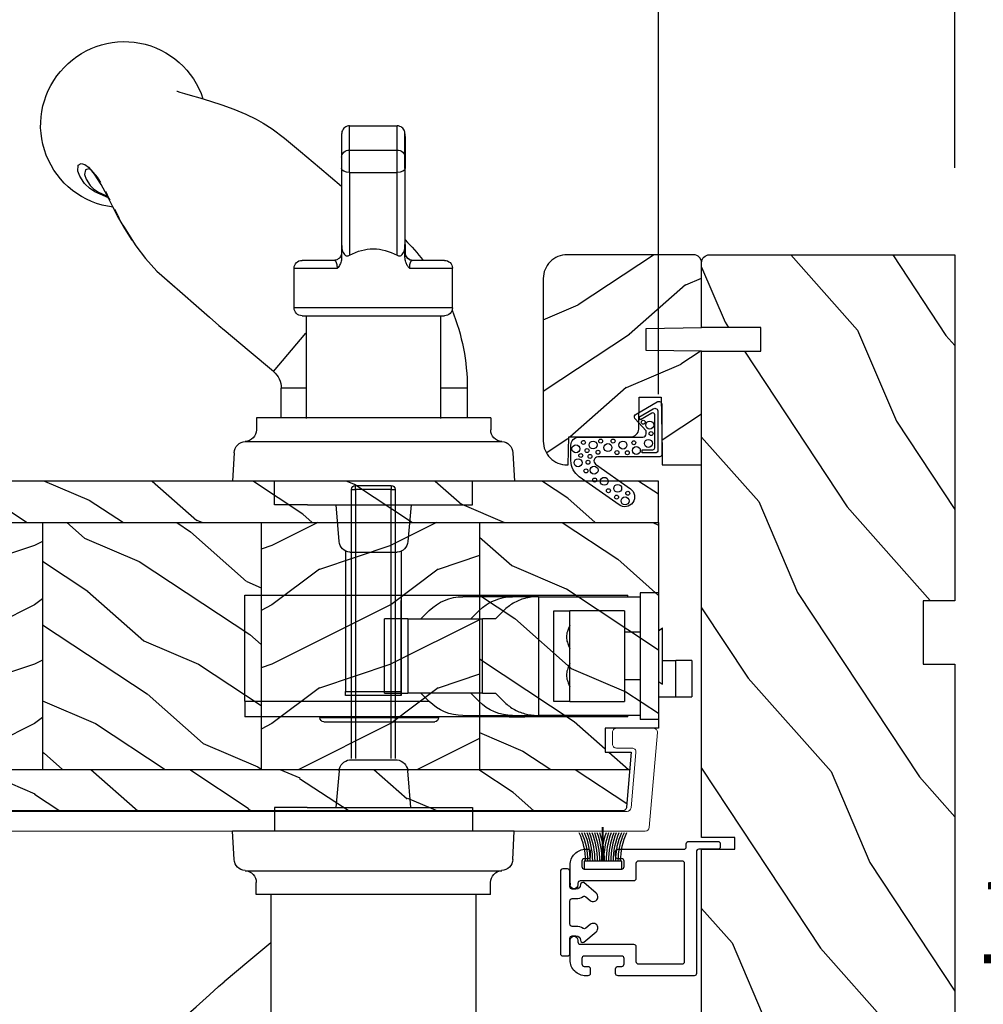
# Model space of a CAD drawing. Units: millimetres. Extents: x -2446 to 125962, y 0 to 5043.
# Drawn here: x 4058 to 4180, y 360 to 485 of the extents above; entities that cross this region are included whole.
import ezdxf

# ---------------------------------------------------------------- set-up
doc = ezdxf.new("R2010")
doc.units = ezdxf.units.MM
doc.header["$MEASUREMENT"] = 0
doc.linetypes.add('PHANTOM', pattern=[12.7, 6.35, -1.27, 1.27, -1.27, 1.27, -1.27])
for name, color, linetype in [('Aluminium', 181, 'Continuous'), ('Bois', 4, 'Continuous'), ('Cotes', 7, 'Continuous'), ('Coupe-froid', 30, 'Continuous'), ('Poignée traditionnelle', 3, 'Continuous'), ('PVC', 2, 'Continuous'), ('Quincaillerie', 3, 'Continuous'), ('Volet colonial', 181, 'Continuous')]:
    doc.layers.add(name, color=color, linetype=linetype)
doc.styles.add('Cotes', font='arial.ttf')
doc.styles.get("Standard").update_dxf_attribs({"font": 'arial.ttf', "height": 10})
doc.dimstyles.new('1-1', dxfattribs={"dimtxt": 11, "dimasz": 11, "dimexe": 11, "dimexo": 11, "dimgap": 11, "dimtad": 0, "dimtih": 1, "dimtoh": 1, "dimdec": 1, "dimzin": 0, "dimdsep": 46, "dimtxsty": 'Cotes', "dimcen": 0.09, "dimadec": 0, "dimazin": 0, "dimtfac": 1, "dimtdec": 1, "dimtofl": 0, "dimtmove": 0, "dimatfit": 3, "dimfxl": 0, "dimtolj": 1, "dimtzin": 0, "dimarcsym": 0})
pattern_1 = [(216.8699, (-523.9783, 25.2808), (44.999999, 30.000002), [7.5, -67.5]), (206.5651, (-514.978, 20.781), (-14.99999, -15.00002), [16.7705, -16.7705]), (198.4349, (-514.9783, 13.281), (-30.000007, -14.999976), [9.48684, -37.94733])]
pattern_2 = [(336.8699, (-545.9687, 7.977), (-48.480763, 23.971141), [7.5, -67.5]), (326.5651, (-546.5715, 18.021), (20.49039, -5.49036), [16.7705, -16.7705]), (318.4349, (-540.0764, 21.771), (27.990364, -18.48078), [9.48684, -37.94733])]

# ---------------------------------------------------------------- blocks, each defined once
blk = doc.blocks.new('*D208')
at = {"layer": 'Cotes', "color": 0, "lineweight": -2, "transparency": 16777216}
for p, q in [((4187.32, 455.06), (4240.02, 455.06)), ((4229.02, 444.06), (4229.02, 389.13)), ((4229.02, 299.06), (4229.02, 352.88)), ((4180.71, 288.06), (4240.02, 288.06))]:
    blk.add_line(p, q, dxfattribs=at)
at = {"layer": 'Cotes', "color": 0, "transparency": 16777216}
for points in [[(4227.18, 444.06), (4230.85, 444.06), (4229.02, 455.06)], [(4227.18, 299.06), (4230.85, 299.06), (4229.02, 288.06)]]:
    blk.add_solid(points, dxfattribs=at)
at = {"layer": 'Defpoints', "color": 0, "transparency": 16777216}
for p in [(4176.32, 455.06), (4169.71, 288.06), (4229.02, 288.06)]:
    blk.add_point(p, dxfattribs=at)
at = {"layer": 'Cotes', "color": 0, "transparency": 16777216, "insert": (4229.02, 371.01), "char_height": 11, "attachment_point": 5, "style": 'Cotes'}
blk.add_mtext('\\A1;167.0 [6 9/16"]', dxfattribs=at)
blk = doc.blocks.new('*D220')
at = {"layer": 'Cotes', "color": 0, "lineweight": -2, "transparency": 16777216}
for p, q in [((3187.81, 517.06), (3187.81, 553.42)), ((4176.32, 466.06), (4176.32, 553.42)), ((3198.81, 542.42), (3548.26, 542.42)), ((4165.32, 542.42), (3815.87, 542.42))]:
    blk.add_line(p, q, dxfattribs=at)
at = {"layer": 'Cotes', "color": 0, "transparency": 16777216}
for points in [[(3198.81, 544.25), (3198.81, 540.58), (3187.81, 542.42)], [(4165.32, 544.25), (4165.32, 540.58), (4176.32, 542.42)]]:
    blk.add_solid(points, dxfattribs=at)
at = {"layer": 'Defpoints', "color": 0, "transparency": 16777216}
for p in [(4176.32, 542.42), (3187.81, 506.06), (4176.32, 455.06)]:
    blk.add_point(p, dxfattribs=at)
at = {"layer": 'Cotes', "color": 0, "transparency": 16777216, "insert": (3682.06, 542.42), "char_height": 11, "attachment_point": 5, "style": 'Cotes'}
blk.add_mtext('\\A1;DIMENSION EXTÉRIEURE CADRE', dxfattribs=at)
blk = doc.blocks.new('*D222')
at = {"layer": 'Cotes', "color": 0, "lineweight": -2, "transparency": 16777216}
for p, q in [((4010.84, 426.81), (4010.84, 513.93)), ((4138.87, 437.46), (4138.87, 513.93)), ((3999.84, 502.93), (3988.84, 502.93)), ((4149.87, 502.93), (4160.87, 502.93))]:
    blk.add_line(p, q, dxfattribs=at)
at = {"layer": 'Cotes', "color": 0, "transparency": 16777216}
for points in [[(3999.84, 504.77), (3999.84, 501.1), (4010.84, 502.93)], [(4149.87, 504.77), (4149.87, 501.1), (4138.87, 502.93)]]:
    blk.add_solid(points, dxfattribs=at)
at = {"layer": 'Defpoints', "color": 0, "transparency": 16777216}
for p in [(4010.84, 502.93), (4138.87, 426.46), (4010.84, 415.81)]:
    blk.add_point(p, dxfattribs=at)
at = {"layer": 'Cotes', "color": 0, "transparency": 16777216, "insert": (4074.85, 502.93), "char_height": 11, "attachment_point": 5, "style": 'Cotes'}
blk.add_mtext('\\A1;128.0 [5 1/16"]', dxfattribs=at)
blk = doc.blocks.new('PP-009-A')
at = {"layer": 'Bois'}
h = blk.add_hatch(dxfattribs=at)
h.set_pattern_fill('WOOD1', color=1, scale=25, angle=120, style=0, pattern_type=2)
h.set_pattern_definition([(23.1301, (613.7685, 1098.6867), (-80.801272, -39.951902), [12.5, -112.5]), (33.4349, (612.764, 1081.946), (34.15065, 9.1506), [27.95085, -27.95085]), (41.5651, (623.589, 1075.696), (46.650606, 30.8013), [15.8114, -63.24555])])
edge = h.paths.add_edge_path()
edge.add_line((123.25, 0), (123.25, -4))
edge.add_line((123.25, -4), (115.25, -4))
edge.add_line((115.25, -4), (115.25, 0))
edge.add_line((115.25, 0), (51.75, 0))
edge.add_line((51.75, 0), (51.75, -4))
edge.add_line((51.75, -4), (43.75, -4))
edge.add_line((43.75, -4), (43.75, 0))
edge.add_line((43.75, 0), (0, 0))
edge.add_line((0, 0), (0, -31))
edge.add_arc((1, -31), 1, 180, 270)
edge.add_line((1, -32), (9.2, -32))
edge.add_line((9.2, -32), (9.2, -24.5))
edge.add_line((9.2, -24.5), (12.2, -24.5))
edge.add_line((12.2, -24.5), (12.2, -32))
edge.add_line((12.2, -32), (73.64, -32))
edge.add_line((73.64, -32), (73.64, -27.81))
edge.add_line((73.64, -27.81), (75.14, -27.81))
edge.add_line((75.14, -27.81), (75.14, -32))
edge.add_line((75.14, -32), (167, -32))
edge.add_line((167, -32), (167, -6.61))
edge.add_line((167, -6.61), (142, -6.61))
edge.add_line((142, -6.61), (142, 0))
edge.add_line((142, 0), (123.25, 0))
blk.add_lwpolyline([(51.75, 0), (115.25, 0), (115.25, -4), (123.25, -4), (123.25, 0), (142, 0), (142, -6.61), (167, -6.61), (167, -32), (75.14, -32), (75.14, -32), (75.14, -27.81), (73.64, -27.81), (73.64, -32), (12.2, -32), (12.2, -24.5), (9.2, -24.5), (9.2, -32), (1, -32, -0.414214), (0, -31), (0, 0), (43.75, 0), (43.75, -4), (51.75, -4)], format="xyb", close=True, dxfattribs=at)
blk = doc.blocks.new('PB-011')
at = {"layer": 'Aluminium', "lineweight": 15}
blk.add_lwpolyline([(67.09, -13, 0.431265), (67.39, -12.68, 0.303188), (59.8, -2.63, -0.319055), (59.46, -2.15), (59.46, -0.5, 0.414214), (58.96, 0), (-58.96, 0, 0.388879), (-59.46, -0.46), (-60.51, -12.46, 0.440011), (-60.01, -13), (-55.31, -13, 0.414214), (-54.81, -12.5), (-54.81, -11, 0.414214), (-55.31, -10.5), (-57.28, -10.5, -0.440011), (-57.78, -9.96), (-57.17, -2.96, -0.388879), (-56.67, -2.5), (56.46, -2.5, -0.414214), (56.96, -3), (56.96, -4.1, 0.370863), (57.39, -4.59, -0.257712), (64.17, -9.8, -0.540622), (63.71, -10.5), (55.15, -10.5, -0.414214), (54.65, -10), (54.65, -9, 0.414214), (54.15, -8.5), (53.95, -8.5, 0.414214), (53.45, -9), (53.45, -10, -0.414214), (52.95, -10.5), (50.95, -10.5, 0.414214), (50.45, -11), (50.45, -12.5, 0.414214), (50.95, -13)], format="xyb", close=True, dxfattribs=at).dxf.unprotected_set("ltscale", 0)
blk = doc.blocks.new('PB-022')
at = {"layer": 'Bois'}
h = blk.add_hatch(dxfattribs=at)
h.set_pattern_fill('WOOD1', color=1, scale=15, angle=120, style=0, pattern_type=2)
h.set_pattern_definition([(336.8699, (214.3102, 7.977), (-48.480763, 23.97114), [7.5, -67.5]), (326.565, (213.7073, 18.021), (20.4904, -5.49036), [16.7705, -16.7705]), (318.435, (220.2025, 21.771), (27.99036, -18.48078), [9.4868, -37.9473])])
h.paths.add_polyline_path([(114, 0), (0, 0), (0, -5.25), (114, -5.25)])
h = blk.add_hatch(dxfattribs=at)
h.set_pattern_fill('WOOD1', color=1, scale=15, angle=120, style=0, pattern_type=2)
h.set_pattern_definition(pattern_2)
edge = h.paths.add_edge_path()
edge.add_line((8.6, -5.25), (0, -5.25))
edge.add_line((0, -5.25), (0, -22.57))
edge.add_arc((0.5, -22.57), 0.5, 180, 270)
edge.add_line((0.5, -23.07), (2.8, -23.27))
edge.add_arc((2.8, -23.77), 0.5, 0, 90, ccw=False)
edge.add_line((3.3, -23.77), (3.3, -25.77))
edge.add_arc((2.8, -25.77), 0.5, -90, 0, ccw=False)
edge.add_line((2.8, -26.27), (0.5, -26.47))
edge.add_arc((0.5, -26.97), 0.5, 90, 180)
edge.add_line((0, -26.97), (0, -31.25))
edge.add_line((0, -31.25), (2.87, -31.25))
edge.add_arc((2.87, -31.75), 0.5, 0, 90, ccw=False)
edge.add_line((3.37, -31.75), (3.37, -33.75))
edge.add_arc((2.87, -33.75), 0.5, -90, 0, ccw=False)
edge.add_line((2.87, -34.25), (0, -34.25))
edge.add_line((0, -34.25), (0, -36.45))
edge.add_line((0, -36.45), (8.6, -36.45))
edge.add_line((8.6, -36.45), (8.6, -5.25))
h = blk.add_hatch(dxfattribs=at)
h.set_pattern_fill('WOOD1', color=1, scale=15, style=0, pattern_type=2)
h.set_pattern_definition(pattern_1)
h.paths.add_polyline_path([(8.6, -5.25), (8.6, -36.45), (36.2, -36.45), (36.2, -5.25)])
h = blk.add_hatch(dxfattribs=at)
h.set_pattern_fill('WOOD1', color=1, scale=15, angle=120, style=0, pattern_type=2)
h.set_pattern_definition(pattern_2)
h.paths.add_polyline_path([(63.8, -5.25), (36.2, -5.25), (36.2, -36.45), (63.8, -36.45)])
h = blk.add_hatch(dxfattribs=at)
h.set_pattern_fill('WOOD1', color=1, scale=15, style=0, pattern_type=2)
h.set_pattern_definition(pattern_1)
h.paths.add_polyline_path([(91.4, -5.25), (63.8, -5.25), (63.8, -36.45), (91.4, -36.45)])
h = blk.add_hatch(dxfattribs=at)
h.set_pattern_fill('WOOD1', color=1, scale=15, angle=120, style=0, pattern_type=2)
h.set_pattern_definition(pattern_2)
h.paths.add_polyline_path([(114, -5.25), (91.4, -5.25), (91.4, -36.45), (110.38, -36.45), (110.57, -34.25), (107.27, -34.25), (107.27, -31.25), (114, -31.25)])
h = blk.add_hatch(dxfattribs=at)
h.set_pattern_fill('WOOD1', color=1, scale=15, angle=120, style=0, pattern_type=2)
h.set_pattern_definition([(336.87, (-15.9904, -2.3038), (-48.48076, 23.97114), [7.5, -67.5]), (326.565, (-16.593, 7.7404), (20.4904, -5.49036), [16.7705, -16.7705]), (318.435, (-10.098, 11.4904), (27.99036, -18.48078), [9.4868, -37.9473])])
h.paths.add_polyline_path([(0, -36.45), (0, -41.7), (109.46, -41.7, 0.414162), (109.96, -41.2), (110.38, -36.45)])
for p, q in [((8.6, -5.25), (8.6, -36.45)), ((36.2, -5.25), (36.2, -36.45)), ((63.8, -5.25), (63.8, -36.45)), ((91.4, -5.25), (91.4, -36.45)), ((0, -36.45), (110.38, -36.45))]:
    blk.add_line(p, q, dxfattribs=at)
blk.add_lwpolyline([(114, -5.25), (114, 0), (0, 0), (0, -5.25)], close=True, dxfattribs=at)
blk.add_lwpolyline([(3.37, -31.75, 0.414214), (2.87, -31.25), (0, -31.25), (0, -26.97, -0.414214), (0.5, -26.47), (2.8, -26.27, 0.414214), (3.3, -25.77), (3.3, -23.77, 0.414214), (2.8, -23.27), (0.5, -23.07, -0.414214), (0, -22.57), (0, -5.25), (114, -5.25), (114, -31.25), (107.27, -31.25), (107.27, -34.25), (110.57, -34.25), (109.96, -41.2, -0.414337), (109.46, -41.7), (0, -41.7), (0, -34.25), (2.87, -34.25, 0.414214), (3.37, -33.75)], format="xyb", close=True, dxfattribs=at)
blk = doc.blocks.new('PP-010')
at = {"layer": 'Bois'}
h = blk.add_hatch(dxfattribs=at)
h.set_pattern_fill('WOOD1', color=1, scale=15, angle=30, style=0, pattern_type=2)
h.set_pattern_definition([(246.87, (-28.8578, 15.9904), (23.97114, 48.48076), [7.5, -67.5]), (236.565, (-18.8135, 16.593), (-5.4904, -20.4904), [16.7705, -16.7705]), (228.435, (-15.0635, 10.098), (-18.4808, -27.9904), [9.487, -37.9473])])
h.paths.add_polyline_path([(-23.55, 20, 0.414214), (-26.55, 17), (-26.55, 1, 0.414214), (-25.55, 0), (-17.35, 0), (-17.35, 7), (-14.35, 7), (-14.35, 0), (0, 0), (0, 5), (-8.5, 5), (-8.5, 8), (-3.5, 8), (-3.5, 16.9), (0, 16.9), (0, 17, 0.414214), (-3, 20)])
blk.add_lwpolyline([(-14.35, 0), (-14.47, 7), (-17.23, 7), (-17.35, 0), (-25.55, 0, -0.414214), (-26.55, 1), (-26.55, 17, -0.414214), (-23.55, 20), (-3, 20, -0.414214), (0, 17), (0, 16.85), (-3.54, 16.79), (-3.54, 8.95, -0.409111), (-4.52, 7.95), (-8.54, 7.88), (-8.54, 5.11), (-1.67, 4.97), (-1.67, 4.97), (0, 4.97), (0, 0), (-14.35, 0)], format="xyb", dxfattribs=at)
blk = doc.blocks.new('PP-002')
at = {"layer": 'PVC'}
blk.add_lwpolyline([(5.3, 18.97), (5.5, 18.97), (3, 18.97, 0.414214), (1, 16.97), (1, 16.71, 0.414214), (1.3, 16.41), (1.9, 16.41, 0.414214), (2.2, 16.71), (2.2, 17.17, -0.414214), (2.5, 17.47), (3.2, 17.47, -0.414214), (3.5, 17.17), (3.5, 12.44, -0.414214), (3.2, 12.14), (2.5, 12.14, -0.414214), (2.2, 12.44), (2.2, 12.91, 0.414214), (1.9, 13.21), (1.3, 13.21, 0.414214), (1, 12.91), (1, 4.59, -0.414214), (0.7, 4.29), (0.3, 4.29, 0.414214), (0, 3.99), (0, 0.3, 0.414214), (0.3, 0), (0.7, 0, 0.414214), (1, 0.3), (1, 2.7, -0.414214), (1.3, 3), (16.7, 3, 0.414211), (17, 3.3), (17, 12.91, 0.414216), (16.7, 13.21), (16.1, 13.21, 0.414214), (15.8, 12.91), (15.8, 12.44, -0.414214), (15.5, 12.14), (14.8, 12.14, -0.414214), (14.5, 12.44), (14.5, 17.17, -0.414214), (14.8, 17.47), (15.5, 17.47, -0.414214), (15.8, 17.17), (15.8, 16.71, 0.414214), (16.1, 16.41), (16.7, 16.41, 0.414214), (17, 16.71), (17, 16.97, 0.414214), (15, 18.97), (12.5, 18.97, 0.999992), (12.5, 17.97), (12.7, 17.97, -0.414215), (13, 17.67), (13, 10.94, 0.414215), (13.3, 10.64), (15.2, 10.64, -0.414216), (15.5, 10.34), (15.5, 4.8, -0.414211), (15.2, 4.5), (2.8, 4.5, -0.414214), (2.5, 4.8), (2.5, 10.34, -0.414214), (2.8, 10.64), (4.7, 10.64, 0.414214), (5, 10.94), (5, 17.67, -0.414214), (5.3, 17.97), (5.5, 17.97, 0.999992), (5.5, 18.97)], format="xyb", dxfattribs=at)
blk = doc.blocks.new('PP-005')
at = {"layer": 'PVC'}
blk.add_lwpolyline([(3.74, -1.5, -0.414214), (4.04, -1.2), (6.96, -1.2, -0.414214), (7.26, -1.5), (7.26, -1.95, 0.133599), (7.51, -2.87, -0.321622), (7.48, -3.21), (7.02, -3.74, 1), (7.93, -4.52), (9.27, -2.97, 0.520598), (9.02, -2.55, -0.393947), (8.46, -1.95), (8.46, -1.5, -0.414214), (8.76, -1.2), (10.7, -1.2, 0.414214), (11, -0.9), (11, -0.3, 0.414214), (10.7, 0), (0.3, 0, 0.414214), (0, -0.3), (0, -0.9, 0.414214), (0.3, -1.2), (2.24, -1.2, -0.414214), (2.54, -1.5), (2.54, -1.95, -0.393947), (1.98, -2.55, 0.520598), (1.73, -2.97), (3.07, -4.52, 1), (3.98, -3.74), (3.52, -3.21, -0.321622), (3.49, -2.87, 0.133599), (3.74, -1.95)], format="xyb", close=True, dxfattribs=at)
blk = doc.blocks.new('CF-015')
at = {"layer": 'Coupe-froid', "linetype": 'Continuous'}
for points in [[(-2.03, -2.5, 0.414214), (-2.43, -2.9), (-2.43, -3.3), (-1.02, -4.87, -0.414214), (-1.17, -5.42), (-3.83, -6.95, -0.57735), (-4.43, -6.61), (-4.43, -0.4, -0.414214), (-4.03, 0), (3.66, 0, 0.731246), (3.95, 0.91), (-0.45, 4.02, -1), (0.99, 6.06), (6.01, 2.51, -0.24333), (7.07, 0.47), (7.07, -1.5, -0.414214), (6.07, -2.5)], [(-3.53, -5.31, 0.57735), (-3.16, -5.52), (-1.71, -4.69), (-1.51, -5.03), (-3.33, -6.09, -0.57735), (-3.93, -5.74), (-3.93, -0.9, -0.414214), (-3.53, -0.5), (-1.93, -0.5), (-1.93, -0.9), (-3.28, -0.9, 0.414214), (-3.53, -1.15)]]:
    blk.add_lwpolyline(points, format="xyb", close=True, dxfattribs=at)
at = {"layer": 'Coupe-froid'}
for centre, radius in [((0.23, 5.56), 0.5), ((1.3, 5.08), 0.25), ((-0.12, 4.59), 0.25), ((1.16, 3.97), 0.5), ((2.33, 4.27), 0.25), ((2.85, 3.08), 0.5), ((4.07, 2.92), 0.25), ((4.14, 1.67), 0.5), ((5.17, 1.77), 0.25), ((4.66, -0.06), 0.25), ((4.91, 0.67), 0.25), ((5.82, -0.18), 0.25), ((6.16, 0.74), 0.5), ((-2.72, -1.71), 0.5), ((-1.2, -0.81), 0.5), ((-0.06, -0.53), 0.25), ((0.5, -1.5), 0.5), ((1.25, -0.55), 0.25), ((2.39, -1.18), 0.5), ((3.65, -0.59), 0.25), ((4.27, -1.51), 0.5), ((5.03, -0.81), 0.25), ((6.44, -1.02), 0.5), ((-0.88, -1.79), 0.25), ((1.74, -2.01), 0.25), ((3.31, -2), 0.25), ((5.49, -1.83), 0.25), ((-2.89, -4.03), 0.5), ((-3.06, -2.95), 0.25), ((-2.07, -4.39), 0.25)]:
    blk.add_circle(centre, radius, dxfattribs=at)
blk = doc.blocks.new('CF-039')
at = {"layer": 'Coupe-froid'}
for p, q in [((2.33, 1), (2.33, 5.3)), ((2.42, 1), (2.42, 5.3))]:
    blk.add_line(p, q, dxfattribs=at)
blk.add_lwpolyline([(0, 1), (0, 0), (4.75, 0), (4.75, 1)], close=True, dxfattribs=at)
for centre, radius, start, end in [((-7.85, 1.07), 8.03, 359.632, 25.8535), ((-7.85, 1.07), 8.33, 359.632, 24.8581), ((-7.85, 1.07), 8.63, 359.632, 23.9391), ((-7.85, 1.07), 8.93, 359.632, 23.0876), ((-7.85, 1.07), 9.23, 359.632, 22.2963), ((-7.85, 1.07), 9.53, 359.632, 21.5589), ((-7.85, 1.07), 9.83, 359.632, 20.8698), ((-7.85, 1.07), 10.13, 359.632, 20.2245), ((-7.85, 1.07), 10.43, 359.632, 19.6187), ((12.6, 1.07), 10.43, 160.3813, 180.368), ((12.6, 1.07), 10.13, 159.7755, 180.368), ((12.6, 1.07), 9.83, 159.1302, 180.368), ((12.6, 1.07), 9.53, 158.4411, 180.368), ((12.6, 1.07), 9.23, 157.7037, 180.368), ((12.6, 1.07), 8.93, 156.9124, 180.368), ((12.6, 1.07), 8.63, 156.0609, 180.368), ((12.6, 1.07), 8.33, 155.1419, 180.368), ((12.6, 1.07), 8.03, 154.1465, 180.368)]:
    blk.add_arc(centre, radius, start, end, dxfattribs=at)
blk = doc.blocks.new('Q-128e')
at = {"layer": 'Quincaillerie'}
for p, q in [((3.47, 27.1), (-3.53, 27.1)), ((-3.53, 26.6), (3.47, 26.6)), ((-3.53, 8.84), (-3.53, 26.6)), ((3.47, 27.1), (3.47, 27.1)), ((3.47, 27.1), (3.47, 27.1)), ((3.47, 27.1), (3.47, 27.1)), ((3.47, 26.6), (3.47, 26.6)), ((3.47, 8.87), (3.47, 26.6)), ((3.47, 26.6), (3.47, 16.1)), ((3.47, 16.1), (3.47, 26.6)), ((3.48, 8.87), (3.48, 26.6)), ((3.47, 16.1), (3.47, 16.1)), ((-8.53, -20.9), (-8.53, -7.9)), ((8.47, -20.9), (8.47, -7.9)), ((-9.03, -20.9), (8.97, -20.9)), ((9.97, -21.9), (-10.03, -21.9)), ((-10.03, -21.9), (-10.03, -26.9)), ((9.97, -21.9), (9.97, -26.9)), ((-10.03, -26.9), (-4.57, -26.9)), ((4.52, -26.9), (9.97, -26.9)), ((-5.03, -27.9), (-9.03, -27.9)), ((-4.03, -29.9), (-4.03, -28.29)), ((-3.03, -39.01), (-3.03, -28.55)), ((2.97, -28.55), (2.97, -39.01)), ((3.97, -28.29), (3.97, -29.9)), ((8.97, -27.9), (4.97, -27.9)), ((3.97, -28.9), (3.98, -28.9)), ((3.98, -29.9), (3.98, -28.87)), ((-4.03, -39.51), (-4.03, -29.9)), ((3.97, -39.51), (3.97, -29.9)), ((3.98, -29.9), (3.98, -39.51)), ((3.98, -29.9), (3.98, -39.51)), ((-3.03, -39.01), (2.97, -39.01)), ((-3.03, -41.84), (2.97, -41.84)), ((-3.03, -44.9), (2.97, -44.9))]:
    blk.add_line(p, q, dxfattribs=at)
at = {"layer": 'Quincaillerie', "linetype": 'Continuous'}
for p, q in [((-3, 9), (3, 9)), ((-4.33, 7.64), (-4.74, 3)), ((4.74, 3), (4.33, 7.64)), ((-12.5, 3), (-12.5, 0)), ((-8.35, 3), (-12.5, 3)), ((-8.35, 3), (8.35, 3)), ((8.35, 3), (12.5, 3)), ((12.5, 3), (12.5, 0)), ((-17.61, -3.58), (-17.8, 0)), ((-16.3, 0), (-17.8, 0)), ((-9.75, 0), (-16.3, 0)), ((9.75, 0), (-9.75, 0)), ((16.3, 0), (9.75, 0)), ((17.8, 0), (16.3, 0)), ((17.61, -3.58), (17.8, 0)), ((-15.3, -5), (-8.34, -5)), ((-8.34, -5), (8.34, -5)), ((8.34, -5), (15.3, -5)), ((-14.8, -8), (-14.8, -6.49)), ((14.8, -8), (14.8, -6.49)), ((-14.42, -8), (-14.8, -8)), ((-7.09, -8), (-14.42, -8)), ((-11.66, -8), (-11.66, -11.75)), ((7.09, -8), (-7.09, -8)), ((14.42, -8), (7.09, -8)), ((11.84, -11.75), (11.84, -8)), ((14.8, -8), (14.42, -8)), ((-35.88, -39.45), (-35.86, -39.45))]:
    blk.add_line(p, q, dxfattribs=at)
at = {"layer": 'Quincaillerie', "linetype": 'PHANTOM'}
for p, q in [((-16.21, -5), (-15.3, -5)), ((15.3, -5), (16.21, -5)), ((-8.53, -11.75), (-11.66, -11.75)), ((11.84, -11.75), (8.47, -11.75)), ((-12.63, -13.84), (-8.53, -18.73))]:
    blk.add_line(p, q, dxfattribs=at)
at = {"layer": 'Quincaillerie', "linetype": 'Continuous', "flags": 128}
for points in [[(-12.63, -13.84), (-15.72, -16.42), (-18.86, -19.06)], [(-31.66, -32.36), (-31.59, -32.21), (-30.02, -29.72), (-28.83, -28.14), (-27.37, -26.53), (-25.79, -25.12), (-24.12, -23.71), (-22.4, -22.2), (-20.72, -20.7), (-19.55, -19.65), (-18.85, -19.06)], [(-25.05, -24.48), (-26.03, -25.31), (-26.65, -25.89)], [(-30.49, -30.47), (-30.8, -30.92), (-31.55, -32.14)], [(-31.55, -32.14), (-31.59, -32.21), (-32.33, -33.53), (-32.93, -34.67), (-33.43, -35.66), (-33.91, -36.57), (-34.41, -37.47), (-34.87, -38.22), (-35.27, -38.81), (-35.61, -39.2), (-35.82, -39.4), (-35.92, -39.46), (-35.91, -39.46)], [(-33.5, -35.8), (-35.21, -36.54), (-35.9, -37.02)], [(-24.84, -49.29), (-24.79, -49.28), (-24.46, -49.17), (-23.9, -48.99), (-23.16, -48.77), (-21.96, -48.43), (-20.61, -48.02), (-19.15, -47.55), (-17.65, -47), (-16.15, -46.38), (-14.82, -45.74), (-13.94, -45.25), (-12.8, -44.53), (-11.23, -43.33), (-9.23, -41.66), (-6.81, -39.63), (-4.03, -37.29)], [(-35.86, -39.45), (-35.93, -39.48), (-35.96, -39.47)]]:
    blk.add_lwpolyline(points, dxfattribs=at)
at = {"layer": 'Quincaillerie', "linetype": 'PHANTOM', "flags": 128}
for points in [[(-36.61, -37.74), (-36.61, -37.74), (-37.09, -38.52), (-37.34, -39.19), (-37.33, -39.91), (-36.92, -40.16), (-36.49, -40.03), (-36, -39.69), (-34.92, -38.42), (-34.48, -37.72), (-33.99, -36.83), (-33.43, -35.73), (-32.8, -34.46), (-31.66, -32.36)], [(-35.96, -39.47), (-36.41, -39.34), (-36.52, -38.75), (-36.31, -38.14), (-35.82, -37.38), (-35.4, -36.95), (-34.76, -36.5), (-33.84, -36.08), (-33.61, -36)], [(-35.9, -37.02), (-36.44, -37.53), (-36.51, -37.62), (-36.61, -37.74), (-36.61, -37.74), (-36.61, -37.74)]]:
    blk.add_lwpolyline(points, dxfattribs=at)
at = {"layer": 'Quincaillerie', "linetype": 'Continuous'}
for centre, radius, start, end in [((-2.84, 7.51), 1.5, 96.2257, 175), ((2.84, 7.51), 1.5, 5, 83.7743), ((-16.11, -3.5), 1.5, 183, 266.4552), ((16.11, -3.5), 1.5, 273.5448, 357), ((-16.3, -6.49), 1.5, 0, 86.4552), ((16.3, -6.49), 1.5, 93.5448, 180), ((-14.38, -11.75), 2.72, 309.9572, 359.9708), ((-14.38, -11.75), 26.22, 337.974, 0.0023), ((-14.38, -11.75), 26.22, 314.4269, 321.988), ((-31.62, -44.98), 10.44, 97.0696, 220.5173), ((-31.5, -45.1), 10.45, 219.5723, 342.172)]:
    blk.add_arc(centre, radius, start, end, dxfattribs=at)
at = {"layer": 'Quincaillerie'}
for centre, start, end in [((-9.03, -21.9), 90, 180), ((8.97, -21.9), 0, 90), ((-9.03, -26.9), 180, 270), ((8.97, -26.9), 270, 0), ((4.97, -28.9), 90, 180), ((4.98, -28.9), 90, 180)]:
    blk.add_arc(centre, 1, start, end, dxfattribs=at)
for centre, major_axis, ratio, start_param, end_param in [((-3.53, 26.6), (0, 0.5), 0.000277, 0.000008, 1.5708), ((3.47, 26.6), (0, 0.5), 0.000277, 4.712393, 6.283193), ((3.47, 26.6), (0, 0.5), 0.000277, 0.000004, 1.570796), ((3.47, 26.6), (0, 0.5), 0.000277, 4.712393, 6.283193), ((3.47, 26.6), (0, 0.5), 0.000277, 0.000004, 1.570796), ((3.47, 16.1), (0, -1), 0.000277, 4.712389, 7.853982), ((-0.03, -12.03), (0, 17.32), 0.57735, 2.837038, 3.446424), ((-3.03, -39.51), (-1, 0), 0.5, 4.712709, 6.283185), ((-3.03, -40.01), (0, 2), 0.000277, 1.047199, 2.730292), ((2.97, -39.51), (1, 0), 0.5, 0.00032, 1.571116), ((2.97, -40.01), (0, -2), 0.000277, 4.18879, 5.871881), ((3.97, -40.01), (0, 1), 0.000277, 1.047199, 2.730292), ((3.98, -40.01), (0, -1), 0.000277, 0.411305, 2.094396), ((-3.03, -40.93), (-1, -0.001), 0.916601, 0, 1.570104), ((2.97, -40.93), (1, 0.001), 0.916601, 4.711696, 6.282493), ((3.97, -8.26), (0, -35.64), 0.000277, 5.871882, 6.694488), ((-3.03, -8.26), (0, -36.64), 0.000277, 5.871889, 6.283193), ((2.97, -8.26), (0, -36.64), 0.000277, 5.871882, 6.283185)]:
    blk.add_ellipse(centre, major_axis=major_axis, ratio=ratio, start_param=start_param, end_param=end_param, dxfattribs=at)
for points, knots in [([(-4.57, -26.9), (-4.57, -26.99), (-4.58, -27.07), (-4.61, -27.39), (-4.66, -27.58), (-4.79, -27.79), (-4.84, -27.84), (-4.94, -27.89), (-4.99, -27.9), (-5.03, -27.9)], [1.4961214, 1.4961214, 1.4961214, 1.4961214, 1.5478919, 1.5478919, 1.6898589, 1.6898589, 1.7785882, 1.7785882, 1.8340441, 1.8340441, 1.8340441, 1.8340441]), ([(-4.03, -28.29), (-4.03, -28.17), (-4.04, -28.05), (-4.1, -27.73), (-4.17, -27.55), (-4.34, -27.2), (-4.45, -27.05), (-4.57, -26.9), (-4.57, -26.9), (-4.57, -26.9)], [0, 0, 0, 0, 0.0363131, 0.0363131, 0.0961044, 0.0961044, 0.1545889, 0.1545889, 0.1551911, 0.1551911, 0.1551911, 0.1551911]), ([(4.52, -26.9), (4.52, -26.9), (4.51, -26.9), (4.42, -27.02), (4.33, -27.13), (4.18, -27.39), (4.12, -27.53), (4.01, -27.87), (3.97, -28.08), (3.97, -28.29)], [-0.000609, -0.000609, -0.000609, -0.000609, 0, 0, 0.0459119, 0.0459119, 0.0918202, 0.0918202, 0.1557546, 0.1557546, 0.1557546, 0.1557546]), ([(4.97, -27.9), (4.93, -27.9), (4.89, -27.89), (4.85, -27.87), (4.79, -27.84), (4.73, -27.79), (4.68, -27.71), (4.61, -27.58), (4.55, -27.39), (4.53, -27.16), (4.52, -27.07), (4.52, -26.99), (4.52, -26.9)], [-1.3903973, -1.3903973, -1.3903973, -1.3903973, -1.3349415, -1.3349415, -1.3349415, -1.2462121, -1.2462121, -1.2462121, -1.1042451, -1.1042451, -1.1042451, -1.0524746, -1.0524746, -1.0524746, -1.0524746]), ([(-4.03, -28.87), (-4.03, -28.87), (-4.03, -28.86), (-4.03, -28.85), (-4.03, -28.85), (-4.03, -28.82), (-4.03, -28.81), (-4.04, -28.76), (-4.04, -28.73), (-4.07, -28.62), (-4.07, -28.57), (-4.16, -28.41), (-4.19, -28.35), (-4.29, -28.22), (-4.34, -28.17), (-4.48, -28.06), (-4.6, -27.98), (-4.84, -27.91), (-4.93, -27.9), (-5.03, -27.9)], [1.831405265, 1.831405265, 1.831405265, 1.831405265, 1.832059163, 1.832059163, 1.832854415, 1.832854415, 1.833398766, 1.833398766, 1.833721409, 1.833721409, 1.833882731, 1.833882731, 1.833947515, 1.833947515, 1.833978943, 1.833978943, 1.834021509, 1.834021509, 1.834044052, 1.834044052, 1.834044052, 1.834044052]), ([(-4.03, -29.9), (-4.03, -29.68), (-4.01, -29.43), (-3.93, -29.1), (-3.9, -28.99), (-3.8, -28.79), (-3.75, -28.7), (-3.63, -28.58), (-3.59, -28.55), (-3.48, -28.49), (-3.43, -28.48), (-3.32, -28.46), (-3.26, -28.47), (-3.14, -28.5), (-3.08, -28.52), (-3.03, -28.55)], [0.4937097, 0.4937097, 0.4937097, 0.4937097, 0.5603753, 0.5603753, 0.59374, 0.59374, 0.6271048, 0.6271048, 0.6439748, 0.6439748, 0.6608447, 0.6608447, 0.6788836, 0.6788836, 0.6969224, 0.6969224, 0.6969224, 0.6969224]), ([(2.97, -28.55), (3.02, -28.52), (3.08, -28.5), (3.2, -28.47), (3.26, -28.46), (3.37, -28.48), (3.43, -28.49), (3.53, -28.55), (3.57, -28.58), (3.69, -28.7), (3.75, -28.79), (3.84, -28.99), (3.87, -29.1), (3.95, -29.44), (3.97, -29.68), (3.97, -29.9)], [-0.2032766, -0.2032766, -0.2032766, -0.2032766, -0.1852378, -0.1852378, -0.167199, -0.167199, -0.150329, -0.150329, -0.133459, -0.133459, -0.1000943, -0.1000943, -0.0667295, -0.0667295, 0, 0, 0, 0]), ([(3.97, -28.29), (3.97, -28.37), (3.97, -28.45), (3.97, -28.68), (3.97, -28.79), (3.97, -28.88), (3.97, -28.9), (3.97, -28.9)], [1.208529, 1.208529, 1.208529, 1.208529, 1.2462121, 1.2462121, 1.3349415, 1.3349415, 1.3903973, 1.3903973, 1.3903973, 1.3903973]), ([(3.98, -28.89), (3.98, -28.89), (3.98, -28.89), (3.98, -28.89), (3.98, -28.89), (3.98, -28.88), (3.98, -28.88), (3.98, -28.88), (3.98, -28.87), (3.98, -28.87), (3.98, -28.87), (3.98, -28.85), (3.98, -28.85), (3.98, -28.82), (3.98, -28.81), (3.99, -28.76), (3.99, -28.73), (4.01, -28.62), (4.02, -28.57), (4.1, -28.41), (4.14, -28.35), (4.24, -28.22), (4.28, -28.17), (4.43, -28.06), (4.55, -27.98), (4.79, -27.91), (4.88, -27.9), (4.98, -27.9)], [1.82087544, 1.82087544, 1.82087544, 1.82087544, 1.82494877, 1.82494877, 1.82949641, 1.82949641, 1.83054495, 1.83054495, 1.831144, 1.831144, 1.83205916, 1.83205916, 1.83285442, 1.83285442, 1.83339877, 1.83339877, 1.83372141, 1.83372141, 1.83388273, 1.83388273, 1.83394751, 1.83394751, 1.83397894, 1.83397894, 1.83402151, 1.83402151, 1.83404405, 1.83404405, 1.83404405, 1.83404405]), ([(-4.03, -40.93), (-4.03, -40.88), (-4.03, -40.82), (-4.03, -40.68), (-4.03, -40.59), (-4.03, -40.41), (-4.03, -40.3), (-4.03, -40.1), (-4.03, -39.99), (-4.03, -39.78), (-4.03, -39.67), (-4.03, -39.55), (-4.03, -39.53), (-4.03, -39.51)], [0, 0, 0, 0, 0.0327096, 0.0327096, 0.0646778, 0.0646778, 0.0965781, 0.0965781, 0.1284631, 0.1284631, 0.1603445, 0.1603445, 0.1676728, 0.1676728, 0.1676728, 0.1676728]), ([(3.98, -39.51), (3.98, -39.6), (3.98, -39.71), (3.98, -39.92), (3.98, -40.03), (3.98, -40.24), (3.98, -40.34), (3.98, -40.54), (3.98, -40.63), (3.98, -40.78), (3.98, -40.84), (3.98, -40.91), (3.98, -40.92), (3.98, -40.93)], [0, 0, 0, 0, 0.0324573, 0.0324573, 0.0643226, 0.0643226, 0.0962047, 0.0962047, 0.1280884, 0.1280884, 0.1599841, 0.1599841, 0.1676769, 0.1676769, 0.1676769, 0.1676769]), ([(-3.03, -44.9), (-3.13, -44.9), (-3.24, -44.88), (-3.45, -44.81), (-3.54, -44.76), (-3.71, -44.63), (-3.79, -44.56), (-3.91, -44.38), (-3.96, -44.28), (-4, -44.14), (-4.01, -44.09), (-4.02, -44.02), (-4.02, -44.01), (-4.02, -43.98), (-4.02, -43.97), (-4.02, -43.96), (-4.02, -43.95), (-4.03, -43.94), (-4.03, -43.94), (-4.03, -43.92), (-4.03, -43.92), (-4.03, -43.9), (-4.03, -43.9), (-4.03, -43.86), (-4.03, -43.82), (-4.03, -43.56), (-4.03, -43.18), (-4.03, -42.18), (-4.03, -41.61), (-4.03, -40.93)], [0, 0, 0, 0, 0.032433, 0.032433, 0.064279, 0.064279, 0.096145, 0.096145, 0.127983, 0.127983, 0.142677, 0.142677, 0.148765, 0.148765, 0.153743, 0.153743, 0.159019, 0.159019, 0.168457, 0.168457, 0.191553, 0.191553, 0.260761, 0.260761, 0.468439, 0.468439, 1.093655, 1.093655, 1.604262, 1.604262, 1.604262, 1.604262]), ([(3.98, -40.93), (3.98, -42.47), (3.98, -43.44), (3.97, -43.82), (3.97, -43.85), (3.97, -43.89), (3.97, -43.9), (3.97, -43.91), (3.97, -43.92), (3.97, -43.93), (3.97, -43.94), (3.97, -43.95), (3.97, -43.96), (3.97, -43.98), (3.97, -43.99), (3.97, -44), (3.97, -44.01), (3.96, -44.04), (3.96, -44.07), (3.95, -44.13), (3.94, -44.18), (3.89, -44.32), (3.84, -44.4), (3.73, -44.56), (3.66, -44.63), (3.51, -44.75), (3.43, -44.8), (3.22, -44.88), (3.1, -44.9), (2.97, -44.9)], [0, 0, 0, 0, 1.155945, 1.155945, 1.312495, 1.312495, 1.388886, 1.388886, 1.426768, 1.426768, 1.440996, 1.440996, 1.44817, 1.44817, 1.451757, 1.451757, 1.455349, 1.455349, 1.462596, 1.462596, 1.47698, 1.47698, 1.505821, 1.505821, 1.534639, 1.534639, 1.563457, 1.563457, 1.60048, 1.60048, 1.60048, 1.60048])]:
    blk.add_open_spline(points, degree=3, knots=knots, dxfattribs=at)
blk.add_open_spline([(3.98, -28.9), (3.98, -28.9), (3.98, -28.9), (3.98, -28.89)], degree=3, dxfattribs=at)
blk = doc.blocks.new('Q-130-c')
at = {"layer": 'Quincaillerie'}
for p, q in [((-1.675, 0), (-1.675, -12.1)), ((1.675, 0), (-1.675, 0)), ((1.675, 0), (2.175, 0)), ((1.675, 0), (1.675, -5.817)), ((2.175, -8.35), (2.175, 0)), ((2.175, -2.375), (2.2, -2.375)), ((2.2, -6.125), (2.2, -2.375)), ((2.325, -2.5), (2.325, -6)), ((-0.925, -5.149), (-0.925, -4.417)), ((1.425, -4.417), (-0.925, -4.417)), ((1.425, -4.417), (1.425, -5.149)), ((-0.925, -5.149), (-0.925, -7.509)), ((-0.925, -5.149), (1.425, -5.149)), ((1.425, -7.509), (1.425, -5.149)), ((-1.186, -5.827), (-0.925, -5.567)), ((1.425, -5.567), (1.686, -5.827)), ((2.175, -6.125), (2.2, -6.125)), ((-1.625, -8.463), (-1.625, -6.888)), ((-1.186, -7.402), (-0.925, -7.142)), ((1.425, -7.142), (1.686, -7.402)), ((2.125, -6.888), (2.125, -8.463)), ((-0.925, -7.921), (-0.925, -7.509)), ((1.425, -7.509), (-0.925, -7.509)), ((1.425, -7.509), (1.425, -7.921)), ((-1.186, -8.181), (-0.925, -7.921)), ((1.425, -7.921), (1.686, -8.181)), ((2.175, -8.35), (2.125, -8.35)), ((2.175, -8.35), (2.175, -8.85)), ((-1.625, -9.242), (-1.625, -8.463)), ((2.125, -8.463), (2.125, -9.242)), ((2.125, -8.85), (2.175, -8.85)), ((2.175, -12.1), (2.175, -8.85)), ((-1.625, -9.277), (-1.625, -9.242)), ((-1.625, -9.277), (-1.625, -12.492)), ((-1.625, -9.277), (2.125, -9.277)), ((2.125, -9.242), (2.125, -9.277)), ((2.125, -12.492), (2.125, -9.277)), ((1.681, -9.767), (-1.181, -9.767)), ((-1.181, -9.767), (-1.181, -10.267)), ((1.681, -10.267), (1.681, -9.767)), ((1.681, -10.267), (-1.181, -10.267)), ((-1.181, -11.992), (-1.181, -10.267)), ((1.681, -10.267), (1.681, -11.992)), ((-1.625, -12.1), (-1.675, -12.1)), ((-1.181, -11.992), (1.681, -11.992)), ((-0.5, -12.492), (-0.5, -11.992)), ((1, -12.492), (1, -11.992)), ((2.175, -12.1), (2.125, -12.1)), ((-1.75, -12.492), (2.25, -12.492)), ((-1.75, -13.067), (-1.75, -12.492)), ((2.25, -13.067), (2.25, -12.492)), ((-1.75, -13.067), (2.25, -13.067)), ((-0.552, -13.067), (-0.638, -13.192)), ((1.052, -13.067), (1.138, -13.192)), ((1.538, -13.067), (1.538, -13.621)), ((1.138, -13.192), (-0.638, -13.192)), ((0.388, -13.192), (0.388, -13.621)), ((1.538, -13.621), (0.388, -13.621)), ((0.388, -14.121), (0.388, -13.621)), ((1.538, -13.621), (1.538, -14.121)), ((0.388, -14.121), (1.538, -14.121))]:
    blk.add_line(p, q, dxfattribs=at)
at = {"layer": 'Quincaillerie', "flags": 128}
for points in [[(-1.625, -9.242), (-1.624, -9.193), (-1.622, -9.144), (-1.618, -9.095), (-1.612, -9.046), (-1.604, -8.996), (-1.595, -8.947), (-1.585, -8.898), (-1.572, -8.85), (-1.559, -8.802), (-1.543, -8.754), (-1.526, -8.707), (-1.508, -8.66), (-1.488, -8.615), (-1.466, -8.57), (-1.443, -8.526), (-1.419, -8.483), (-1.393, -8.441), (-1.366, -8.4), (-1.338, -8.361), (-1.31, -8.322), (-1.28, -8.285), (-1.249, -8.249), (-1.218, -8.214), (-1.186, -8.181)], [(1.686, -8.181), (1.718, -8.214), (1.749, -8.249), (1.78, -8.285), (1.81, -8.322), (1.838, -8.361), (1.866, -8.4), (1.893, -8.441), (1.919, -8.483), (1.943, -8.526), (1.966, -8.57), (1.988, -8.615), (2.008, -8.66), (2.026, -8.707), (2.043, -8.754), (2.059, -8.802), (2.072, -8.85), (2.085, -8.898), (2.095, -8.947), (2.104, -8.996), (2.112, -9.046), (2.118, -9.095), (2.122, -9.144), (2.124, -9.193), (2.125, -9.242)], [(-0.724, -10.267), (-0.713, -10.265), (-0.697, -10.259), (-0.676, -10.251), (-0.651, -10.24), (-0.624, -10.229), (-0.593, -10.216), (-0.559, -10.203), (-0.521, -10.19), (-0.481, -10.179), (-0.439, -10.17), (-0.396, -10.165), (-0.353, -10.163), (-0.31, -10.165), (-0.267, -10.17), (-0.225, -10.179), (-0.185, -10.19), (-0.147, -10.203), (-0.113, -10.216), (-0.082, -10.229), (-0.055, -10.24), (-0.03, -10.251), (-0.009, -10.259), (0.007, -10.265), (0.018, -10.267)], [(0.482, -10.267), (0.493, -10.265), (0.509, -10.259), (0.53, -10.251), (0.555, -10.24), (0.582, -10.229), (0.613, -10.216), (0.647, -10.203), (0.685, -10.19), (0.725, -10.179), (0.767, -10.17), (0.81, -10.165), (0.853, -10.163), (0.896, -10.165), (0.939, -10.17), (0.981, -10.179), (1.021, -10.19), (1.059, -10.203), (1.093, -10.216), (1.124, -10.229), (1.151, -10.24), (1.176, -10.251), (1.197, -10.259), (1.213, -10.265), (1.224, -10.267)]]:
    blk.add_lwpolyline(points, dxfattribs=at)
at = {"layer": 'Quincaillerie'}
for centre, radius, start, end in [((2.2, -2.5), 0.125, 0, 90), ((-0.125, -6.888), 1.5, 135, 180), ((0.625, -6.888), 1.5, 0, 45), ((2.2, -6), 0.125, 270, 0), ((-0.125, -8.463), 1.5, 135, 180), ((0.625, -8.463), 1.5, 0, 45)]:
    blk.add_arc(centre, radius, start, end, dxfattribs=at)
blk = doc.blocks.new('Q-128b')
at = {"layer": 'Quincaillerie'}
for p, q in [((-2.24, 43.7), (-2.24, 43.2)), ((2.26, 43.7), (-2.24, 43.7)), ((2.26, 43.2), (2.26, 43.7)), ((-2.24, 43.2), (-2.74, 43.2)), ((-2.74, 43.2), (-2.74, 9.2)), ((-2.24, 9.2), (-2.24, 43.2)), ((-2.24, 43.2), (2.26, 43.2)), ((2.76, 43.2), (2.26, 43.2)), ((2.26, 43.2), (2.26, 9.2)), ((2.76, 9.2), (2.76, 43.2)), ((-12.94, -8), (-12.94, -24.4)), ((12.96, -8), (12.96, -24.4))]:
    blk.add_line(p, q, dxfattribs=at)
at = {"layer": 'Quincaillerie', "linetype": 'Continuous'}
for p, q in [((3, 9), (-3, 9)), ((-4.74, 3), (-4.33, 7.64)), ((4.33, 7.64), (4.74, 3)), ((-12.5, 3), (-12.5, 0)), ((-8.35, 3), (-12.5, 3)), ((8.35, 3), (-8.35, 3)), ((8.35, 3), (12.5, 3)), ((12.5, 3), (12.5, 0)), ((-17.61, -3.58), (-17.8, 0)), ((-17.8, 0), (-16.3, 0)), ((-16.3, 0), (-9.75, 0)), ((-9.75, 0), (9.75, 0)), ((9.75, 0), (16.3, 0)), ((16.3, 0), (17.8, 0)), ((17.61, -3.58), (17.8, 0)), ((-8.34, -5), (-15.3, -5)), ((8.34, -5), (-8.34, -5)), ((15.3, -5), (8.34, -5)), ((-14.8, -8), (-14.8, -6.49)), ((14.8, -8), (14.8, -6.49)), ((-14.8, -8), (-14.42, -8)), ((-14.42, -8), (-7.09, -8)), ((-7.09, -8), (7.09, -8)), ((7.09, -8), (14.42, -8)), ((14.42, -8), (14.8, -8)), ((35.88, -39.45), (35.86, -39.45))]:
    blk.add_line(p, q, dxfattribs=at)
at = {"layer": 'Quincaillerie', "linetype": 'PHANTOM'}
for p, q in [((-15.3, -5), (-16.21, -5)), ((16.21, -5), (15.3, -5))]:
    blk.add_line(p, q, dxfattribs=at)
at = {"layer": 'Quincaillerie', "linetype": 'Continuous', "flags": 128}
for points in [[(12.96, -14.11), (15.72, -16.42), (18.86, -19.06)], [(31.66, -32.36), (31.59, -32.21), (30.02, -29.72), (28.83, -28.14), (27.37, -26.53), (25.79, -25.12), (24.12, -23.71), (22.4, -22.2), (20.72, -20.7), (19.55, -19.65), (18.85, -19.06)], [(25.05, -24.48), (26.03, -25.31), (26.65, -25.89)], [(30.49, -30.47), (30.8, -30.92), (31.55, -32.14)], [(24.84, -49.29), (24.79, -49.28), (24.46, -49.17), (23.9, -48.99), (23.16, -48.77), (21.96, -48.43), (20.61, -48.02), (19.15, -47.55), (17.65, -47), (16.15, -46.38), (14.82, -45.74), (13.94, -45.25), (12.8, -44.53), (11.23, -43.33), (9.23, -41.66), (6.81, -39.63), (3.93, -37.21), (0.61, -34.42), (-2.47, -31.84)], [(31.55, -32.14), (31.59, -32.21), (32.33, -33.53), (32.93, -34.67), (33.43, -35.66), (33.91, -36.57), (34.41, -37.47), (34.87, -38.22), (35.27, -38.81), (35.61, -39.2), (35.82, -39.4), (35.92, -39.46), (35.91, -39.46)], [(33.5, -35.8), (35.21, -36.54), (35.9, -37.02)], [(35.86, -39.45), (35.93, -39.48), (35.96, -39.47)]]:
    blk.add_lwpolyline(points, dxfattribs=at)
at = {"layer": 'Quincaillerie', "linetype": 'PHANTOM', "flags": 128}
for points in [[(36.61, -37.74), (36.61, -37.74), (37.09, -38.52), (37.34, -39.19), (37.33, -39.91), (36.92, -40.16), (36.49, -40.03), (36, -39.69), (34.92, -38.42), (34.48, -37.72), (33.99, -36.83), (33.43, -35.73), (32.8, -34.46), (31.66, -32.36)], [(35.96, -39.47), (36.41, -39.34), (36.52, -38.75), (36.31, -38.14), (35.82, -37.38), (35.4, -36.95), (34.76, -36.5), (33.84, -36.08), (33.61, -36)], [(35.9, -37.02), (36.44, -37.53), (36.51, -37.62), (36.61, -37.74), (36.61, -37.74), (36.61, -37.74)]]:
    blk.add_lwpolyline(points, dxfattribs=at)
at = {"layer": 'Quincaillerie'}
for centre, radius, start, end in [((-2.24, 43.2), 0.5, 90, 180), ((2.26, 43.2), 0.5, 0, 90), ((-11.94, -24.4), 1, 180, 270), ((11.96, -24.4), 1, 270, 0)]:
    blk.add_arc(centre, radius, start, end, dxfattribs=at)
at = {"layer": 'Quincaillerie', "linetype": 'Continuous'}
for centre, radius, start, end in [((-2.84, 7.51), 1.5, 96.2257, 175), ((2.84, 7.51), 1.5, 5, 83.7743), ((-16.11, -3.5), 1.5, 183, 266.4552), ((16.11, -3.5), 1.5, 273.5448, 357), ((-16.3, -6.49), 1.5, 0, 86.4552), ((16.3, -6.49), 1.5, 93.5448, 180), ((14.38, -11.75), 26.22, 211.3643, 230), ((31.62, -44.98), 10.44, 319.4827, 82.9304), ((31.5, -45.1), 10.45, 197.828, 320.4277)]:
    blk.add_arc(centre, radius, start, end, dxfattribs=at)
at = {"layer": 'Quincaillerie'}
for points, knots in [([(0, -24.4), (-0.41, -24.4), (-0.83, -24.4), (-1.87, -24.4), (-2.49, -24.4), (-3.66, -24.4), (-4.21, -24.4), (-5.42, -24.4), (-6.04, -24.4), (-7, -24.4), (-7.36, -24.4), (-8.27, -24.4), (-8.77, -24.4), (-9.8, -24.4), (-10.29, -24.4), (-11.24, -24.4), (-11.67, -24.4), (-12.4, -24.4), (-12.67, -24.4), (-12.9, -24.4), (-12.94, -24.4), (-12.94, -24.4)], [-3.141593, -3.141593, -3.141593, -3.141593, -3.08927, -3.08927, -3.005553, -3.005553, -2.915611, -2.915611, -2.789241, -2.789241, -2.699166, -2.699166, -2.544965, -2.544965, -2.344504, -2.344504, -2.083905, -2.083905, -1.763175, -1.763175, -1.57112, -1.57112, -1.57112, -1.57112]), ([(12.96, -24.4), (12.96, -24.4), (12.9, -24.4), (12.55, -24.4), (12.14, -24.4), (11.11, -24.4), (10.65, -24.4), (9.51, -24.4), (8.83, -24.4), (7.15, -24.4), (6.17, -24.4), (4.4, -24.4), (3.85, -24.4), (2.28, -24.4), (1.16, -24.4), (0, -24.4)], [1.570432, 1.570432, 1.570432, 1.570432, 1.799632, 1.799632, 2.202443, 2.202443, 2.438126, 2.438126, 2.673809, 2.673809, 2.904601, 2.904601, 2.99611, 2.99611, 3.141593, 3.141593, 3.141593, 3.141593]), ([(-11.94, -25.4), (-11.94, -25.4), (-11.9, -25.4), (-11.67, -25.4), (-11.41, -25.4), (-10.69, -25.4), (-10.28, -25.4), (-9.35, -25.4), (-8.87, -25.4), (-7.88, -25.4), (-7.4, -25.4), (-6.53, -25.4), (-6.19, -25.4), (-5.3, -25.4), (-4.72, -25.4), (-3.62, -25.4), (-3.12, -25.4), (-2.1, -25.4), (-1.57, -25.4), (-0.69, -25.4), (-0.34, -25.4), (0, -25.4)], [1.57112, 1.57112, 1.57112, 1.57112, 1.763175, 1.763175, 2.083905, 2.083905, 2.344504, 2.344504, 2.544965, 2.544965, 2.699166, 2.699166, 2.789241, 2.789241, 2.915611, 2.915611, 3.005553, 3.005553, 3.08927, 3.08927, 3.141593, 3.141593, 3.141593, 3.141593]), ([(0, -25.4), (0.97, -25.4), (1.92, -25.4), (3.3, -25.4), (3.79, -25.4), (5.4, -25.4), (6.34, -25.4), (7.93, -25.4), (8.59, -25.4), (9.7, -25.4), (10.15, -25.4), (11.16, -25.4), (11.56, -25.4), (11.9, -25.4), (11.96, -25.4), (11.96, -25.4)], [-3.141593, -3.141593, -3.141593, -3.141593, -2.99611, -2.99611, -2.904601, -2.904601, -2.673809, -2.673809, -2.438126, -2.438126, -2.202443, -2.202443, -1.799632, -1.799632, -1.570432, -1.570432, -1.570432, -1.570432])]:
    blk.add_open_spline(points, degree=3, knots=knots, dxfattribs=at)

msp = doc.modelspace()

# ---------------------------------------------------------------- block references
at = {"rotation": 180}
msp.add_blockref('CF-015', (4134.88, 429.51), dxfattribs=at)
at = {"layer": 'Bois', "xscale": -1, "rotation": 90}
msp.add_blockref('PP-010', (4144.32, 428.51), dxfattribs=at)
at = {"layer": 'Bois', "color": 4, "rotation": 270}
msp.add_blockref('PP-009-A', (4176.32, 455.06), dxfattribs=at)
at = {"layer": 'Bois'}
msp.add_blockref('PB-022', (4024.87, 426.46), dxfattribs=at)
at = {"layer": 'Coupe-froid'}
msp.add_blockref('CF-039', (4129.48, 377.42), dxfattribs=at)
at = {"layer": 'Poignée traditionnelle', "xscale": -1, "rotation": 180}
msp.add_blockref('Q-128e', (4102.88, 426.46), dxfattribs=at)
at = {"layer": 'Poignée traditionnelle', "xscale": -1}
msp.add_blockref('Q-128b', (4102.86, 382.21), dxfattribs=at)
at = {"layer": 'PVC', "xscale": -1, "rotation": 90}
msp.add_blockref('PP-002', (4146.67, 380.92), dxfattribs=at)
at = {"layer": 'PVC', "rotation": 90.00000000000001}
msp.add_blockref('PP-005', (4126.49, 366.43), dxfattribs=at)
at = {"layer": 'Quincaillerie', "xscale": -4, "yscale": 4, "zscale": 4, "rotation": 90}
msp.add_blockref('Q-130-c', (4086.6, 405.34), dxfattribs=at)
at = {"layer": 'Volet colonial', "rotation": 180}
msp.add_blockref('PB-011', (4078.24, 382.21), dxfattribs=at)

# ---------------------------------------------------------------- texts
at = {"color": 0, "insert": (-2457.12, 1131.23), "char_height": 150, "width": 2369.6311, "attachment_point": 1}
msp.add_mtext("\\pi690.05086;Porte patio\\P\\pi118.49561;recouverte d'aluminium", dxfattribs=at)

# ---------------------------------------------------------------- dimensions: what is measured, and where the dimension line sits
at = {"layer": 'Cotes'}
dim = msp.add_linear_dim(base=(4176.32, 542.42), p1=(3187.81, 506.06), p2=(4176.32, 455.06), text='DIMENSION EXTÉRIEURE CADRE', dimstyle='1-1', dxfattribs=at)
dim.commit()
dim.dimension.update_dxf_attribs({"geometry": '*D220', "text_midpoint": (3682.06, 542.42), "dimtype": 160})
dim = msp.add_linear_dim(base=(4010.84, 502.93), p1=(4138.87, 426.46), p2=(4010.84, 415.81), dimstyle='1-1', dxfattribs=at)
dim.commit()
dim.dimension.update_dxf_attribs({"geometry": '*D222', "text_midpoint": (4074.85, 502.93)})
dim = msp.add_linear_dim(base=(4229.02, 288.06), p1=(4176.32, 455.06), p2=(4169.71, 288.06), angle=90, dimstyle='1-1', dxfattribs=at)
dim.commit()
dim.dimension.update_dxf_attribs({"geometry": '*D208', "text_midpoint": (4229.02, 371.01), "dimtype": 160})

doc.saveas('drawing.dxf')
